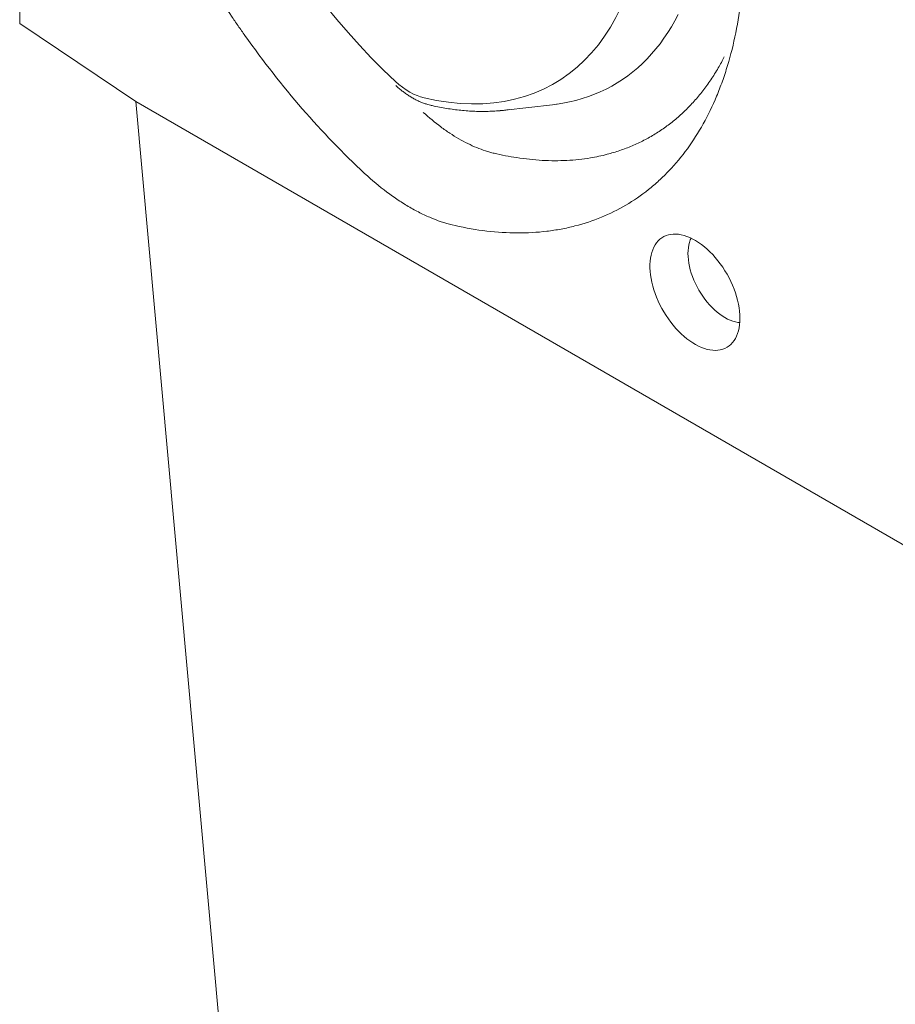
# Model space of a CAD drawing. Units: millimetres. Extents: x 76118 to 79113, y -9557 to -5321.
# Drawn here: x 78576 to 78734, y -7959 to -7780 of the extents above; entities that cross this region are included whole.
import ezdxf

# ---------------------------------------------------------------- set-up
doc = ezdxf.new("R2010")
doc.units = ezdxf.units.MM
doc.layers.add('DUENN-18', color=7, linetype='Continuous', lineweight=9)

msp = doc.modelspace()

# ---------------------------------------------------------------- linework, layer by layer
at = {"layer": 'DUENN-18'}
for p, q in [((78575.988571, -7624.185577), (78575.988571, -7781.132928)), ((78596.985106, -7795.213947), (78575.988571, -7781.132928)), ((78861.09402, -7947.680778), (78596.985106, -7795.213947)), ((78613.494903, -7977.10399), (78596.985106, -7795.213947)), ((78663.841275, -7796.797582), (78672.386726, -7795.810875))]:
    msp.add_line(p, q, dxfattribs=at)
at = {"layer": 'DUENN-18', "flags": 128}
for points in [[(78673.262127, -7795.69763), (78674.300882, -7795.530883), (78675.479012, -7795.2974), (78676.636633, -7795.019736), (78677.773077, -7794.698056), (78678.887671, -7794.332547), (78679.97977, -7793.923415), (78681.048737, -7793.470915), (78682.093949, -7792.975293), (78683.114795, -7792.436848), (78684.110686, -7791.855888), (78685.081029, -7791.232762), (78686.025266, -7790.567822), (78686.942851, -7789.861465), (78687.833239, -7789.114094), (78688.695915, -7788.326154), (78689.530378, -7787.498093), (78690.336141, -7786.630406), (78691.11273, -7785.723591), (78691.859692, -7784.778182), (78692.5766, -7783.794727), (78693.263029, -7782.773798), (78693.918579, -7781.715993), (78694.54287, -7780.621929), (78695.135536, -7779.492244)], [(78672.386726, -7795.810875), (78673.102929, -7795.720053), (78673.262127, -7795.69763)], [(78706.322493, -7834.424485), (78706.305409, -7833.805735), (78706.254231, -7833.169864), (78706.169173, -7832.519526), (78706.050591, -7831.857457), (78705.898983, -7831.186428), (78705.714984, -7830.509259), (78705.499367, -7829.828784), (78705.253036, -7829.147866), (78704.977024, -7828.469353), (78704.672488, -7827.796095), (78704.340707, -7827.130913), (78703.983071, -7826.476602), (78703.601082, -7825.835901), (78703.19634, -7825.211501), (78702.770544, -7824.606017), (78702.325479, -7824.021994), (78701.863012, -7823.461878), (78701.385084, -7822.928019), (78700.893697, -7822.422653), (78700.390915, -7821.947908), (78699.878845, -7821.505765), (78699.359636, -7821.098088), (78698.835465, -7820.726583), (78698.308529, -7820.392805), (78697.781042, -7820.098156), (78697.255212, -7819.843875), (78696.733248, -7819.631026), (78696.217337, -7819.460498), (78695.709645, -7819.333013), (78695.212301, -7819.249105), (78694.727388, -7819.209121), (78694.256945, -7819.213232), (78693.80294, -7819.261423), (78693.367283, -7819.353485), (78692.951795, -7819.489038), (78692.558223, -7819.667514), (78692.188215, -7819.88816), (78691.843326, -7820.150051), (78691.525001, -7820.452091), (78691.234574, -7820.793014), (78690.973267, -7821.171385), (78690.74217, -7821.585618), (78690.542259, -7822.033984), (78690.374368, -7822.514594), (78690.239202, -7823.025431), (78690.137327, -7823.564359), (78690.069173, -7824.129113), (78690.035024, -7824.717324), (78690.035024, -7825.326529), (78690.069173, -7825.954168), (78690.137327, -7826.597611), (78690.239202, -7827.254161), (78690.374368, -7827.921058), (78690.542259, -7828.595511), (78690.74217, -7829.274689), (78690.973267, -7829.955741), (78691.234574, -7830.635816), (78691.525001, -7831.312054), (78691.843326, -7831.981624), (78692.188215, -7832.641715), (78692.558223, -7833.289563), (78692.951795, -7833.922447), (78693.367283, -7834.537712), (78693.80294, -7835.132774), (78694.256945, -7835.705147), (78694.727388, -7836.252421), (78695.212301, -7836.772305), (78695.709645, -7837.262618), (78696.217337, -7837.721302), (78696.733248, -7838.146437), (78697.255212, -7838.53623), (78697.781042, -7838.889059), (78698.308529, -7839.203439), (78698.835465, -7839.478048), (78699.359636, -7839.711733), (78699.878845, -7839.903523), (78700.390915, -7840.052607), (78700.893697, -7840.158358), (78701.385084, -7840.220339), (78701.863012, -7840.238279), (78702.325479, -7840.212117), (78702.770544, -7840.141954), (78703.19634, -7840.028084), (78703.601082, -7839.870989), (78703.983071, -7839.671324), (78704.340707, -7839.42993), (78704.672488, -7839.147815), (78704.977024, -7838.826166), (78705.253036, -7838.46633), (78705.499367, -7838.06982), (78705.714984, -7837.638296), (78705.898983, -7837.173562), (78706.050591, -7836.677581), (78706.169173, -7836.152423), (78706.254231, -7835.600293), (78706.305409, -7835.023505), (78706.322493, -7834.424485)], [(78697.479392, -7819.94744), (78697.338305, -7820.267967), (78697.187474, -7820.704205), (78697.069356, -7821.170419), (78696.984554, -7821.664233), (78696.933499, -7822.183136), (78696.91645, -7822.724479), (78696.933499, -7823.285501), (78696.984554, -7823.863351), (78697.069356, -7824.455076), (78697.187474, -7825.057666), (78697.338305, -7825.668048), (78697.521081, -7826.283118), (78697.734871, -7826.899728), (78697.978583, -7827.514751), (78698.250981, -7828.125046), (78698.550669, -7828.727496), (78698.876127, -7829.319045), (78699.225692, -7829.896669), (78699.597585, -7830.45743), (78699.989909, -7830.998466), (78700.400666, -7831.517021), (78700.827763, -7832.010458), (78701.269025, -7832.476254), (78701.7222, -7832.912044), (78702.18498, -7833.3156), (78702.655009, -7833.684868), (78703.12989, -7834.017966), (78703.607202, -7834.313196), (78704.084515, -7834.569059), (78704.559395, -7834.784247), (78705.029423, -7834.957662), (78705.492205, -7835.088422), (78705.94538, -7835.175856), (78706.292484, -7835.213817)]]:
    msp.add_lwpolyline(points, dxfattribs=at)
at = {"layer": 'DUENN-18'}
for centre, major_axis, start_param, end_param in [((78660.043543, -7738.843689), (-39.607797, 68.647159), 0.7776931688, 2.0658758956), ((78633.128681, -7723.30607), (-39.607797, 68.647159), 2.6472147342, 3.935397461), ((78646.586112, -7783.037947), (-6.416195, 11.120374), 2.0658758956, 2.6472147342)]:
    msp.add_ellipse(centre, major_axis=major_axis, ratio=0.577381478, start_param=start_param, end_param=end_param, dxfattribs=at)
for points, knots in [([(78638.408444, -7808.228305), (78634.499315, -7804.591194), (78626.987351, -7796.789572), (78620.062341, -7787.977282), (78616.338396, -7782.725283), (78615.926769, -7782.137215), (78615.112027, -7780.958202), (78613.901396, -7779.183504), (78611.156503, -7774.999538), (78608.939177, -7771.3404), (78604.680897, -7763.927215), (78602.077085, -7758.858613), (78599.12608, -7752.359403), (78598.550467, -7751.049646), (78597.440326, -7748.437359), (78595.832993, -7744.521623), (78594.397134, -7740.613866), (78591.748209, -7732.808718), (78590.279156, -7727.619102), (78588.970311, -7721.796784), (78588.829684, -7721.150083), (78588.558084, -7719.85713), (78588.427132, -7719.210853), (78588.050594, -7717.281269), (78587.820705, -7716.004343), (78587.193727, -7712.201635), (78586.859328, -7709.70392), (78586.100942, -7702.320386), (78585.921666, -7697.544132), (78586.080028, -7692.919051)], [0, 0, 0, 0, 0.125, 0.25, 0.25, 0.265625, 0.265625, 0.28125, 0.3125, 0.375, 0.375, 0.5, 0.5, 0.53125, 0.53125, 0.5625, 0.625, 0.625, 0.75, 0.75, 0.765625, 0.765625, 0.78125, 0.78125, 0.8125, 0.8125, 0.875, 0.875, 1, 1, 1, 1]), ([(78707.092196, -7762.777889), (78707.250572, -7767.586226), (78707.071071, -7772.148537), (78706.316242, -7778.63843), (78705.983161, -7780.742404), (78705.153024, -7784.830953), (78704.656023, -7786.815568), (78703.928967, -7789.219296), (78703.778177, -7789.69655), (78703.467371, -7790.639066), (78702.986911, -7792.03631), (78702.463948, -7793.38425), (78701.36202, -7796.015167), (78700.552748, -7797.682515), (78698.788396, -7800.848072), (78697.832815, -7802.3457), (78695.774337, -7805.170071), (78694.671422, -7806.496792), (78692.903243, -7808.354858), (78692.294002, -7808.953105), (78691.048286, -7810.094603), (78690.410693, -7810.639154), (78688.454288, -7812.19524), (78687.09186, -7813.129228), (78684.253694, -7814.795742), (78682.777561, -7815.527565), (78679.711062, -7816.78811), (78678.12069, -7817.31682), (78676.059343, -7817.847238), (78675.64343, -7817.946842), (78674.80421, -7818.132906), (78674.380747, -7818.219377), (78673.104797, -7818.457842), (78672.244954, -7818.589313), (78669.638123, -7818.90218), (78667.863831, -7819.002029), (78662.43439, -7818.98331), (78658.672602, -7818.546243), (78654.76378, -7817.67004)], [0, 0, 0, 0, 0.125, 0.125, 0.1875, 0.1875, 0.25, 0.25, 0.265625, 0.265625, 0.28125, 0.3125, 0.3125, 0.375, 0.375, 0.4375, 0.4375, 0.5, 0.5, 0.53125, 0.53125, 0.5625, 0.5625, 0.625, 0.625, 0.6875, 0.6875, 0.75, 0.75, 0.765625, 0.765625, 0.78125, 0.78125, 0.8125, 0.8125, 0.875, 0.875, 1, 1, 1, 1]), ([(78703.493422, -7787.130503), (78703.136213, -7787.810193), (78702.375618, -7789.257436), (78701.072467, -7791.313674), (78699.618588, -7793.329077), (78698.069223, -7795.185059), (78696.43324, -7796.886468), (78694.716133, -7798.435445), (78692.905778, -7799.84583), (78690.987086, -7801.126554), (78688.959256, -7802.270053), (78686.823282, -7803.270899), (78684.603045, -7804.116318), (78682.580966, -7804.720986), (78680.78975, -7805.143325), (78679.082675, -7805.466462), (78677.162255, -7805.728844), (78675.018167, -7805.898689), (78672.819553, -7805.95234), (78670.568689, -7805.887912), (78668.268322, -7805.704898), (78666.042064, -7805.415176), (78663.900293, -7805.046389), (78662.528851, -7804.740599), (78661.84279, -7804.587629)], [0, 0, 0, 0, 0.045079325, 0.0959860857, 0.146892783, 0.1977529167, 0.2471587618, 0.2966073454, 0.3460557764, 0.3954614531, 0.4463011266, 0.4971872258, 0.5480732153, 0.5989128457, 0.6313116702, 0.6637345366, 0.7070080513, 0.7502959638, 0.7935695573, 0.837369925, 0.881185023, 0.9249850884, 0.9624739588, 1, 1, 1, 1]), ([(78644.051343, -7792.333745), (78644.152136, -7792.425595), (78644.441738, -7792.689498), (78644.929607, -7793.102628), (78645.517579, -7793.562118), (78646.116038, -7793.98888), (78646.723456, -7794.381787), (78647.338508, -7794.739068), (78647.959533, -7795.058945), (78648.584683, -7795.339962), (78649.211809, -7795.57956), (78649.782788, -7795.761866), (78650.144362, -7795.851056), (78650.296535, -7795.888593)], [0, 0, 0, 0, 0.051759229, 0.1487158507, 0.2458982211, 0.3433080759, 0.4409273482, 0.5387150066, 0.6366032256, 0.7344452342, 0.8320863142, 0.9293312575, 1, 1, 1, 1]), ([(78650.296535, -7795.888593), (78650.527719, -7795.941089), (78651.193856, -7796.092353), (78652.289086, -7796.311718), (78653.578714, -7796.533516), (78654.858461, -7796.714384), (78656.127564, -7796.854851), (78657.385227, -7796.954724), (78658.630633, -7797.013817), (78659.863235, -7797.032805), (78661.081425, -7797.009143), (78662.096333, -7796.961556), (78662.699697, -7796.906122), (78662.90674, -7796.8871)], [0, 0, 0, 0, 0.05309694963, 0.15299434974, 0.25282865337, 0.35256572026, 0.45219450038, 0.55170242399, 0.65107897257, 0.75031371075, 0.84939685446, 0.94832091534, 1, 1, 1, 1]), ([(78661.842787, -7804.58763), (78661.585401, -7804.527321), (78661.324702, -7804.460306), (78660.80331, -7804.314478), (78660.017918, -7804.077259), (78659.222653, -7803.78488), (78658.153625, -7803.346457), (78657.613766, -7803.102289), (78656.534037, -7802.568654), (78655.993359, -7802.278934), (78654.910385, -7801.653601), (78654.36778, -7801.317837), (78653.28221, -7800.60085), (78652.742621, -7800.221884), (78651.133223, -7799.025112), (78650.07275, -7798.147558), (78649.025075, -7797.188123)], [0, 0, 0, 0, 0.0625, 0.0625, 0.125, 0.25, 0.25, 0.375, 0.375, 0.5, 0.5, 0.625, 0.625, 0.75, 0.75, 1, 1, 1, 1]), ([(78664.536694, -7796.693736), (78664.271812, -7796.736316), (78663.750043, -7796.820191), (78663.209006, -7796.855743), (78662.942632, -7796.873247)], [0, 0, 0, 0, 0.5076604742, 1, 1, 1, 1]), ([(78654.76378, -7817.67004), (78653.435973, -7817.372397), (78652.086133, -7816.945135), (78650.028707, -7816.112063), (78649.338557, -7815.802554), (78647.958165, -7815.12379), (78647.266693, -7814.754051), (78645.881184, -7813.953522), (78645.1862, -7813.522016), (78643.808079, -7812.606981), (78643.123244, -7812.12256), (78641.081136, -7810.590356), (78639.736249, -7809.463714), (78638.408444, -7808.228305)], [0, 0, 0, 0, 0.25, 0.25, 0.375, 0.375, 0.5, 0.5, 0.625, 0.625, 0.75, 0.75, 1, 1, 1, 1])]:
    msp.add_open_spline(points, degree=3, knots=knots, dxfattribs=at)

doc.saveas('drawing.dxf')
